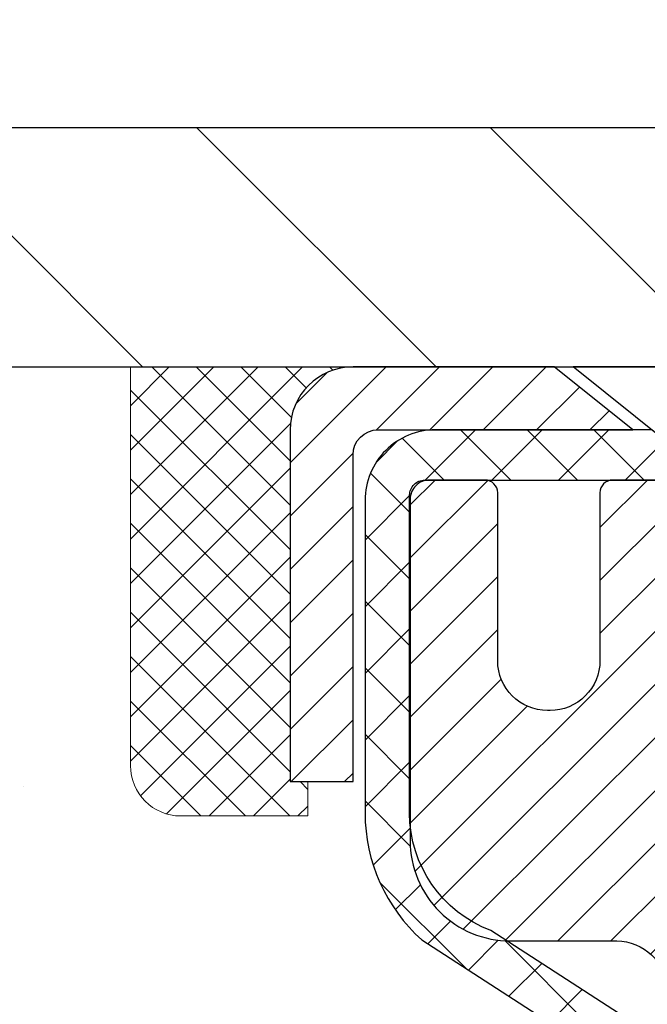
# Model space of a CAD drawing. Extents: x -6 to 3254, y -6 to 1977.
# Drawn here: x 10 to 11, y 17 to 18 of the extents above; entities that cross this region are included whole.
import ezdxf

# ---------------------------------------------------------------- set-up
doc = ezdxf.new("R2010")
doc.units = 0
doc.header["$LTSCALE"] = 5
doc.header["$MEASUREMENT"] = 0
doc.layers.get('0').update_dxf_attribs({"color": 200, "linetype": 'CONTINUOUS'})
doc.layers.get('DEFPOINTS').update_dxf_attribs({"linetype": 'CONTINUOUS'})
for name, color, linetype, lineweight in [('CAPPING STRIP - H', 251, 'CONTINUOUS', 15), ('CAPPING STRIP - L', 7, 'CONTINUOUS', 25), ('CONCRETE - H', 130, 'CONTINUOUS', 9), ('CONCRETE - L', 132, 'CONTINUOUS', 13), ('COVER PLATE - H', 251, 'CONTINUOUS', 13), ('COVER PLATE - L', 7, 'CONTINUOUS', 25), ('DIMS', 50, 'CONTINUOUS', 25), ('MIG RETAINER - H', 251, 'CONTINUOUS', 20), ('MIG RETAINER - L', 7, 'CONTINUOUS', 30), ('PVC SIDESHEET - H', 170, 'CONTINUOUS', 20), ('PVC SIDESHEET - L', 150, 'CONTINUOUS', 25), ('SCREW - L', 1, 'CONTINUOUS', 25), ('SEALANT - H', 50, 'CONTINUOUS', 15), ('SEALANT - L', 52, 'CONTINUOUS', 20), ('TEXT - 4', 241, 'CONTINUOUS', 25)]:
    doc.layers.add(name, color=color, linetype=linetype, lineweight=lineweight)
doc.dimstyles.get("Standard").update_dxf_attribs({"dimtxt": 0.18, "dimasz": 0.18, "dimexe": 0.18, "dimexo": 0.0625, "dimgap": 0.09, "dimtad": 0, "dimtih": 1, "dimtoh": 1, "dimdec": 4, "dimzin": 0, "dimdsep": 46, "dimtxsty": 'Standard', "dimcen": 0.09, "dimadec": 0, "dimazin": 0, "dimtfac": 1, "dimtdec": 4, "dimtofl": 0, "dimtmove": 0, "dimatfit": 3, "dimfxl": 1, "dimtolj": 1, "dimtzin": 0, "dimarcsym": 0})
doc.dimstyles.new('STANDARD$0', dxfattribs={"dimtxt": 0.18, "dimasz": 0.18, "dimexe": 0.18, "dimexo": 0.0625, "dimgap": 0.09, "dimtad": 0, "dimtih": 1, "dimtoh": 1, "dimdec": 4, "dimzin": 0, "dimdsep": 46, "dimtxsty": 'Standard', "dimcen": 0.09, "dimadec": 0, "dimazin": 0, "dimtfac": 1, "dimtdec": 4, "dimtofl": 0, "dimtmove": 0, "dimatfit": 3, "dimfxl": 1, "dimtolj": 1, "dimtzin": 0, "dimarcsym": 0})

# ---------------------------------------------------------------- blocks, each defined once
blk = doc.blocks.new('*X5')
at = {"color": 0}
for p, q in [((1237.986130794628, 929.2961535421395), (1237.97385116075, 929.3084331760182)), ((1238.536813030436, 929.1775962613214), (1238.667649945133, 929.3084331760183)), ((1239.602059879881, 928.4750761578006), (1240.435416898099, 929.3084331760183)), ((1246.588648714498, 922.4614025752369), (1239.741618113716, 929.3084331760182)), ((1240.190661302946, 927.2959106278986), (1242.203183851066, 929.3084331760184)), ((1240.238648714498, 923.8083641335176), (1245.738717756998, 929.3084331760184)), ((1240.238648714498, 925.5761310864839), (1243.970950804032, 929.3084331760184)), ((1246.588648714498, 924.2291695282032), (1241.509385066682, 929.3084331760182)), ((1246.588648714498, 925.9969364811695), (1243.277152019649, 929.3084331760182)), ((1246.588648714498, 927.7647034341359), (1245.044918972615, 929.3084331760182)), ((1240.238648714498, 922.0405971805513), (1246.588648714498, 928.3905971805514)), ((1246.588648714498, 920.6936356222706), (1240.226369080619, 927.0559152561492)), ((1240.238648714498, 920.2728302275848), (1246.588648714498, 926.622830227585)), ((1246.588648714497, 918.9258686693039), (1240.238648714498, 925.2758686693037)), ((1240.238648714498, 918.5050632746186), (1246.588648714498, 924.8550632746186)), ((1246.588648714497, 917.1581017163379), (1240.238648714498, 923.5081017163377)), ((1240.238648714498, 916.7372963216523), (1246.588648714498, 923.0872963216523)), ((1246.588648714497, 915.3903347633716), (1240.238648714498, 921.7403347633713)), ((1240.238648714498, 914.9695293686858), (1246.588648714498, 921.3195293686858)), ((1246.588648714497, 913.6225678104047), (1240.238648714498, 919.9725678104049)), ((1240.238648714498, 913.2017624157195), (1246.588648714498, 919.5517624157194)), ((1246.193007264837, 912.2504423070994), (1240.238648714498, 918.2048008574385)), ((1240.249262063965, 911.4446088122202), (1246.588648714498, 917.783995462753)), ((1245.15052543455, 911.5251571844204), (1240.238648714498, 916.4370339044722)), ((1242.017029016931, 911.4446088122202), (1246.588648714498, 916.0162285097866)), ((1243.463306853783, 911.4446088122203), (1240.238648714498, 914.6692669515057)), ((1243.784795969898, 911.4446088122203), (1246.588648714498, 914.2484615568203)), ((1241.695539900817, 911.4446088122203), (1240.238648714498, 912.9014999985397)), ((1239.538648714498, 912.5017624157197), (1239.845319474796, 912.8084331760185)), ((1239.92777294785, 911.4446088122202), (1239.538648714498, 911.833733045573))]:
    blk.add_line(p, q, dxfattribs=at)
blk = doc.blocks.new('*D28')
at = {"layer": 'DEFPOINTS', "color": 0, "transparency": 16777216}
for p in [(30.52017847858994, 20.27187491664478), (6.520178545832948, 18.02950889633433), (30.52017847858994, 18.02950889633684)]:
    blk.add_point(p, dxfattribs=at)
at = {"layer": 'DIMS', "color": 0, "lineweight": -2, "transparency": 16777216}
for p, q in [((6.520178545832948, 18.30950889633434), (6.520178545832948, 20.55187491664478)), ((30.52017847858994, 18.30950889633684), (30.52017847858994, 20.55187491664478)), ((6.800178545832948, 20.27187491664478), (16.79193529272183, 20.27187491664478)), ((30.24017847858994, 20.27187491664478), (19.6386019593885, 20.27187491664478))]:
    blk.add_line(p, q, dxfattribs=at)
at = {"layer": 'DIMS', "color": 0, "transparency": 16777216}
for points in [[(6.800178545832948, 20.31854158331144), (6.800178545832948, 20.22520824997811), (6.520178545832948, 20.27187491664478)], [(30.24017847858994, 20.31854158331144), (30.24017847858994, 20.22520824997811), (30.52017847858994, 20.27187491664478)]]:
    blk.add_solid(points, dxfattribs=at)
at = {"layer": 'DIMS', "color": 0, "transparency": 16777216, "insert": (18.21526862605516, 20.27187491664478), "char_height": 0.28, "attachment_point": 5}
blk.add_mtext('\\A1;24 IN\\P [609.6mm]', dxfattribs=at)

msp = doc.modelspace()

# ---------------------------------------------------------------- hatches: boundary and pattern name
at = {"layer": 'CAPPING STRIP - H'}
h = msp.add_hatch(dxfattribs=at)
h.set_pattern_fill('ANSI31', color=256, scale=0.47244, angle=90, style=0)
h.set_pattern_definition([(45.00000000000001, (-980.7303187319407, 434.9401546745364), (0.04175819096297156, -0.04175819096297156), [])])
edge = h.paths.add_edge_path()
edge.add_line((11.70854677366123, 17.76830114075602), (11.72615353770203, 17.86513834298171))
edge.add_line((11.72615353770203, 17.86513834298171), (11.52184349788098, 17.90228562294988))
edge.add_arc((11.4971940282208, 17.76671353983852), 0.1377947244043846, 439.6951535297753, 449.9999999990073)
edge.add_line((11.49719402822319, 17.90450826424291), (11.26234668731166, 17.90450826424291))
edge.add_line((11.26234668731166, 17.90450826424291), (11.13931568337392, 17.80608346109267))
edge.add_line((11.13931568337392, 17.80608346109267), (11.49719402822319, 17.80608346109267))
edge.add_arc((11.49719402822024, 17.76671353982539), 0.03936992126728001, 439.69515352857024, 449.9999999956983, ccw=False)
edge.add_line((11.50423673383983, 17.80544842072294), (11.70854677366123, 17.76830114075602))
edge = h.paths.add_edge_path()
edge.add_arc((10.4749482621117, 17.76671353983255), 0.03936992126011774, 90.00000000016541, 180.0000000001654, ccw=False)
edge.add_line((10.47494826211158, 17.80608346109267), (10.87356871486935, 17.80608346109267))
edge.add_line((10.87356871486935, 17.80608346109267), (10.75053771093161, 17.90450826424291))
edge.add_line((10.75053771093161, 17.90450826424291), (10.43557834085203, 17.90450826424291))
edge.add_arc((10.43557834085215, 17.80608346109278), 0.09842480315012381, 450.0000000000662, 540.0000000000662)
edge.add_line((10.33715353770202, 17.80608346109267), (10.33715353770202, 17.25490456345221))
edge.add_line((10.33715353770202, 17.25490456345221), (10.43557834085203, 17.25490456345221))
edge.add_line((10.43557834085203, 17.25490456345221), (10.43557834085158, 17.76671353983244))
at = {"layer": 'CONCRETE - H'}
h = msp.add_hatch(dxfattribs=at)
h.set_pattern_fill('AR-CONC', color=256, scale=0.196, style=0)
h.set_pattern_definition([(49.99999999999999, (-0.4333743960416143, 325.4508024587512), (1.405829957897477, -0.1229941845658864), [0.147, -1.617]), (355, (-0.4333743960416143, 325.4508024587512), (-0.27195261388148, 1.474296582052023), [0.1176, -1.2936]), (100.45144446, (-0.3162219012816365, 325.4405529445112), (1.13387733958514, 1.351302382298514), [0.1249307763199997, -1.374238539519996]), (46.18420000000002, (-0.4333743960416143, 325.8428024587512), (2.091793008116282, -0.32441779035443), [0.2204999999999994, -2.425499999999991]), (96.63563549, (-0.2590583758416187, 325.8157675770312), (1.831937413521488, 1.909272457518119), [0.18739627032, -2.0613589696]), (351.1841639899999, (-0.4333743960416143, 325.8428024587512), (1.831937412307355, 1.909272456529181), [0.1764, -1.94040000196]), (21, (-0.2373743960416164, 325.7448024587512), (1.169937822152185, -0.7891330257040641), [0.147, -1.617]), (326.0000000000001, (-0.2373743960416164, 325.7448024587512), (0.4768980505663002, 1.421294088291832), [0.1176, -1.2936]), (71.45144474, (-0.1398795782016293, 325.6790413737112), (1.646835858390743, 0.6321610595004535), [0.1249307724, -1.37423853952]), (37.50000000000001, (-0.4333743960416143, 325.4508024587512), (0.02383331642188971, 0.6524719535093706), [0, -1.27792, 0, -1.3132, 0, -1.2985]), (7.499999999999999, (-0.4333743960416143, 325.4508024587512), (0.5156162933866113, 0.7730469552894261), [0, -0.74872, 0, -1.24852, 0, -0.4949]), (327.5, (-0.8704543960416231, 325.4508024587512), (1.046291974897922, -0.04420754859938432), [0, -0.49, 0, -1.5288, 0, -2.0286]), (317.5, (-1.066454396041621, 325.4508024587512), (1.143044891911077, 0.1962057653713427), [0, -0.637, 0, -1.01528, 0, -1.4406])])
edge = h.paths.add_edge_path()
edge.add_spline(control_points=[(5.814701923198015, 17.90450826424291), (5.787698641604237, 17.68604874936517), (5.719995184637128, 16.70125535820097), (7.800701511849667, 16.07161405754118), (10.08299852773783, 13.96835402562323), (8.562362978466695, 9.322499711558294), (4.808697659222929, 9.909272483974746), (4.542514314005928, 8.695780128847844), (4.408819646988178, 8.518606460992885)], knot_values=[0, 0, 0, 0, 0.6097946140851604, 2.858453099672661, 5.125579893537276, 9.72023536175914, 12.67902395259722, 13.28822273169006, 13.28822273169006, 13.28822273169006, 13.28822273169006], degree=3, periodic=0)
edge.add_line((4.408819646988178, 8.518606460990895), (4.901822814989472, 8.518606460991464))
edge.add_line((4.901822814989458, 8.518606460991464), (4.901824330966434, 8.715456469504431))
edge.add_line((4.901824330966434, 8.715456469504431), (5.571504999010131, 8.715456469504431))
edge.add_arc((5.571504998711134, 8.754826471789443), 0.0393700022850112, 270.0000004351496, 300.0050937754827)
edge.add_line((5.591193030966394, 8.72073279985699), (5.726953938584231, 8.799114396351285))
edge.add_arc((5.782068906629718, 8.703645469506), 0.1102359999983947, 90.00000000100732, 119.99818035302911, ccw=False)
edge.add_line((5.782068906627785, 8.813881469504395), (6.690026847658999, 8.813881469504395))
edge.add_arc((6.690026847581748, 8.853251470089901), 0.03937000058550666, 270.0000001124041, 300.0025471984222)
edge.add_line((6.709713363635132, 8.81915692460558), (7.389799033817837, 9.211804052175125))
edge.add_arc((7.449798974599332, 9.107880969369887), 0.1200000001396944, 89.9992762005329, 119.9999673126207, ccw=False)
edge.add_line((7.449800490521397, 9.227880969500006), (7.661240357102812, 9.22788096950012))
edge.add_arc((7.661240357105129, 9.267250969499969), 0.03936999999984891, 269.999999996647, 315.0000000000018)
edge.add_line((7.689079151080335, 9.239412175524762), (7.805545675212841, 9.355878699657296))
edge.add_arc((8.055247649519657, 9.106176725350963), 0.3531319186156952, 103.90200089109629, 135.0000000000552, ccw=False)
edge.add_arc((8.344532242602895, 7.937406951910134), 1.557170273114533, 76.09799910901222, 103.90200089106622, ccw=False)
edge.add_arc((8.633816835686417, 9.10617672534994), 0.3531319186166265, 47.883059854145586, 76.09799910932958, ccw=False)
edge.add_line((8.870643331387242, 9.368122068656362), (8.999985334124062, 9.239412175526866))
edge.add_arc((9.027824128101201, 9.267250969499571), 0.03936999999945052, 224.99999999543, 270.00000000023)
edge.add_line((9.027824128101372, 9.22788096950012), (10.73872923058335, 9.22788096950012))
edge.add_arc((10.73872923058551, 9.267250969500083), 0.0393699999999626, 269.9999999968384, 360.0000000000827)
edge.add_line((10.7780992305855, 9.26725096950014), (10.77809923058931, 15.25822059514689))
edge.add_arc((10.73872923058943, 15.25822059514701), 0.03936999999987378, 359.9999999998346, 432.6976227628036)
edge.add_arc((10.87804127135763, 15.70543470898338), 0.4290404058596133, 233.0250989603211, 252.69762276280818, ccw=False)
edge.add_arc((10.95452761116638, 15.76754280112272), 0.525199596184463, 194.3079434824739, 230.4333558243558, ccw=False)
edge.add_arc((12.0244777975652, 16.05439782793951), 1.632909065609082, 184.8191964166436, 194.7829313884617, ccw=False)
edge.add_arc((11.75531132538782, 15.82046990350102), 1.361411651893386, 161.6649460398433, 175.9250205045925, ccw=False)
edge.add_arc((10.88978194765596, 16.11302480827118), 0.447825409091446, 108.12890291727231, 162.3597440615085, ccw=False)
edge.add_arc((10.71970417909225, 16.59020837251757), 0.06004988997894418, 300.7846078929075, 346.517769344078)
edge.add_line((10.77809923058931, 16.57620811369355), (10.77809923058931, 16.76544316255223))
edge.add_line((10.77809923058931, 16.76544316255223), (10.87652423058897, 16.76544316255223))
edge.add_line((10.87652423058898, 16.76544316255223), (10.876524230589, 16.76999571867231))
edge.add_arc((10.83715423058911, 16.76999571867248), 0.03936999999987556, 359.9999999997518, 417.0968478607485)
edge.add_line((10.85854082722486, 16.80305037620104), (10.54332288676906, 17.00699860767406))
edge.add_arc((10.72429497369569, 17.20814860191359), 0.2705775608382038, 181.4692888507808, 228.0226889059002, ccw=False)
edge.add_line((10.45380637537889, 17.20121069086173), (10.16589369516691, 17.20121069086167))
edge.add_arc((10.16468985362349, 17.27874700679854), 0.07754566089423381, 179.1104878120979, 270.8895121878601, ccw=False)
edge.add_line((10.08715353768662, 17.27995084834203), (10.08715353768662, 17.90450826424274))
edge.add_line((10.08715353768662, 17.90450826424274), (5.814701923197987, 17.90450826424274))
at = {"layer": 'COVER PLATE - H'}
h = msp.add_hatch(dxfattribs=at)
h.set_pattern_fill('ANSI31', color=256, scale=2.6, angle=90, style=0)
h.set_pattern_definition([(135, (12.21064796771438, 9.364918968597351), (-0.229809703885628, -0.2298097038856279), [])])
h.paths.add_polyline_path([(18.05142847858986, 18.27950894591839), (7.937998933496601, 18.27950894591874), (6.520178478589855, 18.02950894591851), (6.520178478589855, 17.90450894591851), (18.36392847858986, 17.90450894591862), (18.36392847858986, 17.96700894591839)])
at = {"layer": 'MIG RETAINER - H'}
h = msp.add_hatch(dxfattribs=at)
h.set_pattern_fill('ANSI31', color=256, scale=0.47, style=0)
h.set_pattern_definition([(45, (-935.2530720789158, -420.3570147676979), (-0.04154252339470966, 0.04154252339470967), [])])
h.paths.add_polyline_path([(11.52003374260204, 14.99534346098244), (11.52003374260408, 15.69646036811667), (11.44573740832135, 15.76104518617751), (11.28203374260346, 15.76104518617751), (11.28203374260301, 14.9953434609825)])
edge = h.paths.add_edge_path()
edge.add_arc((10.74003374260514, 17.44434346098473), 0.07800000000003138, 179.9999999999582, 269.9999999994989, ccw=False)
edge.add_line((10.66203374260505, 17.44434346098478), (10.66203374260539, 17.70734346098186))
edge.add_arc((10.64203374260518, 17.70734346098209), 0.02000000000020918, 359.9999999993486, 449.9999999980458)
edge.add_line((10.64203374260586, 17.72734346098224), (10.55503374260599, 17.72734346098412))
edge.add_arc((10.5550337426053, 17.69734346098409), 0.03000000000002956, 449.9999999986973, 539.9999999997827)
edge.add_line((10.52503374260533, 17.6973434609842), (10.52503374260465, 17.16234346097713))
edge.add_arc((10.68203374260457, 17.16234346097696), 0.1569999999999254, 539.9999999999377, 630.0000000003319)
edge.add_line((10.68203374260548, 17.00534346097697), (10.84829405756278, 17.00534346097783))
edge.add_arc((10.8482940575521, 16.92660377594632), 0.07873968503150763, 362.58551599465926, 449.9999999922238, ccw=False)
edge.add_arc((11.04183651661828, 16.93534346098176), 0.114999999999426, 182.585516002114, 264.7875303258168)
edge.add_arc((11.03320583129306, 16.84073631922848), 0.02000000000000517, 264.7875303255701, 379.6742449813813)
edge.add_arc((11.1632527977244, 16.88723393341672), 0.1181095275611714, -102.63422251541402, 199.6742449814629, ccw=False)
edge.add_arc((11.13304463756407, 16.75246854964547), 0.02000000000040289, 437.36577748606, 550.6215204679287)
edge.add_arc((11.19103374260413, 16.76334346098349), 0.07899999999997757, 190.6215204695919, 269.9999999991755)
edge.add_line((11.191033742603, 16.68434346098348), (11.2650337426042, 16.68434346098235))
edge.add_arc((11.26503374260398, 16.66734346098235), 0.01699999999999591, 360, 449.9999999992337, ccw=False)
edge.add_line((11.28203374260403, 16.66734346098235), (11.28203374260346, 16.07364173578702))
edge.add_line((11.28203374260346, 16.07364173578702), (11.44573740832135, 16.07364173578702))
edge.add_line((11.44573740832135, 16.07364173578702), (11.5200337426034, 16.13822655384735))
edge.add_line((11.5200337426034, 16.13822655384735), (11.52003374260534, 17.69734346098141))
edge.add_arc((11.49003374260548, 17.69734346098153), 0.02999999999985903, 359.9999999997829, 449.9999999995657)
edge.add_line((11.4900337426057, 17.72734346098144), (11.42503374260554, 17.72734346098207))
edge.add_arc((11.42503374260531, 17.70734346098209), 0.01999999999998181, 449.9999999993486, 540)
edge.add_line((11.40503374260533, 17.70734346098209), (11.40503374260499, 17.44434346098063))
edge.add_arc((11.32703374260501, 17.44434346098075), 0.07799999999997453, 269.9999999995825, 359.9999999999165, ccw=False)
edge.add_line((11.32703374260444, 17.36634346098077), (11.32303374260442, 17.36634346098077))
edge.add_arc((11.32303374260488, 17.44434346098063), 0.07799999999986085, 179.999999999833, 269.999999999666, ccw=False)
edge.add_line((11.24503374260502, 17.44434346098086), (11.24503374260536, 17.70734346098152))
edge.add_arc((11.22503374260538, 17.70734346098152), 0.01999999999998181, 360, 449.9999999996743)
edge.add_line((11.22503374260549, 17.7273434609815), (11.08358709454916, 17.72734346098247))
edge.add_line((11.08358709454916, 17.72734346098247), (11.08358709454916, 17.39644825476523))
edge.add_line((11.08358709454916, 17.39644825476523), (11.06430153215143, 17.37711764786337))
edge.add_line((11.06430153215143, 17.37711764786337), (11.06430153215143, 17.29997539827809))
edge.add_line((11.06430153215143, 17.29997539827809), (11.0064448449628, 17.26140427348514))
edge.add_line((11.0064448449628, 17.26140427348514), (10.94858815777417, 17.29997539827809))
edge.add_line((10.94858815777417, 17.29997539827809), (10.94858815777417, 17.37711764786337))
edge.add_line((10.94858815777417, 17.37711764786337), (10.92930259537735, 17.39640321025939))
edge.add_line((10.92930259537735, 17.39640321025939), (10.92930259537735, 17.72734346098247))
edge.add_line((10.92930259537735, 17.72734346098247), (10.84203374260534, 17.72734346098264))
edge.add_arc((10.84203374260534, 17.70734346098266), 0.01999999999998181, 450, 540)
edge.add_line((10.82203374260536, 17.70734346098266), (10.82203374260502, 17.44434346098456))
edge.add_arc((10.74403374260493, 17.44434346098478), 0.07800000000008822, 269.999999999666, 359.999999999833, ccw=False)
edge.add_line((10.74403374260447, 17.36634346098469), (10.74003374260445, 17.36634346098469))
at = {"layer": 'PVC SIDESHEET - H'}
h = msp.add_hatch(dxfattribs=at)
h.set_pattern_fill('ANSI37', color=256, scale=0.59055, style=0)
h.set_pattern_definition([(45, (-168.2661451923803, 29.85196398292214), (-0.05219773870371446, 0.05219773870371446), []), (135, (-168.2661451923803, 29.85196398292214), (-0.05219773870371446, -0.05219773870371446), [])])
h.paths.add_polyline_path([(10.94739023060419, 16.69612392235524), (10.94739023060441, 16.76999571867236, 0.2544175294253038), (10.89703670118473, 16.86254875975283), (10.67616683892896, 17.00545311896406, -0.4033078353723514), (10.52503374261465, 17.16234346105432), (10.52503374261465, 17.18719342704935, -0.02353096692885778), (10.52416273060561, 17.20569096110273), (10.5241627306072, 17.70372146110242, -0.4142135623729873), (10.54778473060725, 17.72734346110235), (10.92770523037092, 17.72734346110127), (10.92770523037103, 17.78639857664746), (10.90309912481342, 17.80608346109352), (10.5646922977308, 17.80608346109443, 0.4142135623730915), (10.45445629773047, 17.69584746109479), (10.45445629772911, 17.20569096110273, 0.213440768600962), (10.54332288678444, 17.00699860767418), (10.85854082724023, 16.8030503762011, -0.2544175294251872), (10.87652423060439, 16.76999571867236), (10.87652423060416, 16.69612392235524), (10.87652423060439, 16.51366582139684, -0.3306422189433676), (10.83455352797779, 16.45713600795011), (10.81079325607919, 16.45006439630902), (10.78773565610749, 16.44280423196142), (10.76505987591844, 16.43498442220346), (10.74292220825299, 16.42637588378909), (10.72147894585231, 16.41674953347217), (10.70088638145756, 16.40587628800682), (10.68130080780946, 16.39352706414689), (10.6628784862516, 16.37947286660466), (10.64573340445162, 16.36360312641898), (10.6298537450387, 16.34615970739867), (10.61520439366376, 16.32744973797583), (10.60175023597827, 16.30778034658238), (10.58945583841677, 16.28745658639832), (10.57827015797631, 16.26668203243884), (10.56811980049753, 16.24551495311567), (10.55893034164382, 16.22400042129436), (10.55063243392152, 16.20216884690421), (10.54315899043769, 16.1800441108071), (10.53644293464839, 16.15765006397595), (10.53041719000959, 16.13501055738357), (10.52501467997723, 16.11214944200265), (10.52016832800729, 16.08909056880617), (10.51581105755571, 16.06585778876689), (10.51187579207834, 16.04247495285756), (10.50829545503149, 16.01896591205116), (10.50500296987076, 15.99535451732027), (10.50193126005234, 15.97166461963792), (10.49901324903198, 15.94792006997682), (10.49618186026595, 15.92414471930977, 0.05933499155532457), (10.49619450797553, 15.9101777859122), (10.49901324903198, 15.88650863886369), (10.50193126005223, 15.86276408920253), (10.50500296987076, 15.83907419152024), (10.50829545503149, 15.81546279678935), (10.51187579207834, 15.79195375598295), (10.51581105755571, 15.76857092007361), (10.52016832800729, 15.74533814003433), (10.52501467997723, 15.72227926683786), (10.53041719000959, 15.69941815145694), (10.53644293464839, 15.67677864486456), (10.54315899043769, 15.6543845980334), (10.55063243392152, 15.63225986193629), (10.55893034164382, 15.61042828754614), (10.56811980049753, 15.58891375572478), (10.57827015797631, 15.56774667640167), (10.58945583841677, 15.54697212244218), (10.60175023597839, 15.52664836225819), (10.61520439366376, 15.50697897086479), (10.6298537450387, 15.48826900144184), (10.64573340445173, 15.47082558242158), (10.66287848625171, 15.4549558422359), (10.68130080780946, 15.44090164469367), (10.70088638145756, 15.42855242083374), (10.72147894585243, 15.41767917536833), (10.74292220825299, 15.40805282505147), (10.76505987591844, 15.39944428663711), (10.78773565610749, 15.39162447687909), (10.81079325607919, 15.38436431253149), (10.83407638309239, 15.37743471034815, -0.3329817396557117), (10.87652423060462, 15.32076288744435), (10.94739023059464, 15.3207628874444), (10.94739023060441, 15.33571776328347, 0.3608117966093517), (10.85750761658841, 15.44405850065863), (10.83718979990698, 15.44840449372066), (10.81704641731272, 15.4531669565423), (10.7972519028927, 15.45876235888312), (10.77798069073418, 15.46560717050261), (10.75940571864459, 15.47411009725386), (10.74164942039675, 15.48441778931533), (10.72477274161241, 15.4963578467333), (10.70883290810656, 15.50973856819485), (10.69388714569396, 15.52436825238726), (10.67999268018963, 15.54005519799745), (10.66720673740843, 15.5566077037127), (10.65557540641447, 15.57384453947247), (10.64505946481194, 15.59166468872297), (10.63558024544631, 15.61000422256996), (10.62705886770044, 15.6287994128262), (10.6194164509572, 15.64798653130424), (10.61257411459968, 15.66750184981669), (10.60645297801051, 15.68728164017625), (10.60097416057255, 15.70726217419553), (10.59605878166889, 15.72737972368725), (10.59162855649544, 15.74757179180187), (10.58761889323995, 15.76780418032814), (10.58397888713472, 15.78807097740116), (10.58065822803536, 15.80836750003579), (10.57760660579771, 15.82868906524686), (10.57477371027738, 15.84903099004919), (10.57210923133022, 15.86938859145766), (10.56956285881205, 15.88975718648703), (10.56709623173623, 15.91003386521038, -0.06060086340155051), (10.56708428257838, 15.92429661668842), (10.56956285881205, 15.94467152235347), (10.57210923133022, 15.96504011738296), (10.57477371027738, 15.98539771879132), (10.57760660579771, 16.0057396435937), (10.58065822803536, 16.02606120880478), (10.58397888713472, 16.0463577314394), (10.58761889323995, 16.06662452851242), (10.59162855649544, 16.08685691703863), (10.59605878166889, 16.10704898515331), (10.60097416057255, 16.12716653464497), (10.60645297801051, 16.14714706866431), (10.61257411459968, 16.16692685902387), (10.6194164509572, 16.18644217753638), (10.62705886770044, 16.20562929601437), (10.63558024544631, 16.22442448627055), (10.64505946481194, 16.24276402011759), (10.65557540641447, 16.26058416936809), (10.66720673740843, 16.27782100512786), (10.67999268018963, 16.29437351084312), (10.69388714569396, 16.31006045645336), (10.70883290810656, 16.32469014064566), (10.72477274161241, 16.33807086210726), (10.74164942039675, 16.35001091952523), (10.75940571864459, 16.36031861158676), (10.77798069073418, 16.3688215383379), (10.7972519028927, 16.37566634995744), (10.81704641731272, 16.3812617522982), (10.83718979990698, 16.38602421511985), (10.85750761658841, 16.39037020818193, 0.3608117966100778), (10.94739023060441, 16.49871094555715)])

# ---------------------------------------------------------------- linework, layer by layer
at = {"layer": 'CAPPING STRIP - L'}
msp.add_lwpolyline([(10.43557834085158, 17.76671353983244, -0.414213562373095), (10.47494826211158, 17.80608346109267), (10.87356871486935, 17.80608346109267), (10.75053771093161, 17.90450826424291), (10.43557834085203, 17.90450826424291, 0.414213562373095), (10.33715353770202, 17.80608346109267), (10.33715353770202, 17.25490456345221), (10.43557834085203, 17.25490456345221)], format="xyb", close=True, dxfattribs=at)
at = {"layer": 'CONCRETE - L'}
msp.add_line((5.152676775317644, 17.90451346108665), (10.08715353770202, 17.90451086266478), dxfattribs=at)
at = {"layer": 'COVER PLATE - L'}
for p, q in [((7.937998933496601, 18.27950894591874), (29.10235802368672, 18.27950894591805)), ((6.520178478589855, 17.90450894591851), (30.52017847858983, 17.90450894591874))]:
    msp.add_line(p, q, dxfattribs=at)
at = {"layer": 'MIG RETAINER - L'}
msp.add_lwpolyline([(10.92930259537735, 17.72734346098247), (10.84203374260534, 17.72734346098264, 0.4142135623735612), (10.82203374260536, 17.70734346098266), (10.82203374260502, 17.44434346098456, -0.4142135623747932), (10.74403374260447, 17.36634346098469), (10.74003374260445, 17.36634346098469, -0.4142135623714301), (10.66203374260505, 17.44434346098478), (10.66203374260539, 17.70734346098186, 0.4142135623672345), (10.64203374260586, 17.72734346098224), (10.55503374260599, 17.72734346098412, 0.4142135623789455), (10.52503374260533, 17.6973434609842), (10.52503374260465, 17.16234346097713, 0.414213562375043), (10.68203374260548, 17.00534346097697), (10.84829405756278, 17.00534346097783, -0.4010574505985916), (10.92695358600503, 16.93015575883345, 0.3748896829303737)], format="xyb", dxfattribs=at)
at = {"layer": 'PVC SIDESHEET - L'}
msp.add_lwpolyline([(10.89703670118496, 16.86254875975271), (10.65108967763405, 17.02167821925207, -0.3114351400790096), (10.52416273060561, 17.20569096110239), (10.5241627306072, 17.70372146110242, -0.4142135623731408), (10.54778473060736, 17.72734346110235), (10.92770523037092, 17.72734346110127), (10.92770523037103, 17.78639857664746), (10.90309912481342, 17.80608346109352), (10.5646922977308, 17.80608346109443, 0.4142135623730909), (10.45445629773047, 17.69584746109479), (10.45445629772911, 17.20569096110262, 0.2134407686008599), (10.54332288678444, 17.00699860767418), (10.85854082724012, 16.80305037620116, -0.2544175294253872)], format="xyb", dxfattribs=at)
at = {"layer": 'SCREW - L'}
for p in [(11.23282530980595, 17.90450826424291), (10.92770842004091, 17.78639850046244)]:
    msp.add_line(p, (10.78007121531658, 17.90450826424291), dxfattribs=at)
at = {"layer": 'SEALANT - L'}
for p, q in [((10.08715353770202, 17.90451086266478), (10.08715353770202, 17.27995084834208)), ((10.43557873455273, 17.90451086266478), (10.08715353770202, 17.90451086266478)), ((10.36471259282024, 17.20121069086179), (10.36471259282024, 17.25490456345221)), ((10.36471259282024, 17.20121069086179), (10.16589369518232, 17.20121069086179))]:
    msp.add_line(p, q, dxfattribs=at)
msp.add_arc((10.16589369518232, 17.27995084834208), 0.07874015748031496, 180, 270, dxfattribs=at)

# ---------------------------------------------------------------- block references
at = {"layer": 'SEALANT - H', "xscale": -0.03937007874015748, "yscale": 0.03937007874015748, "zscale": 0.03937007874015748}
msp.add_blockref('*X5', (59.16544679417866, -18.68243532536746), dxfattribs=at)

# ---------------------------------------------------------------- dimensions: what is measured, and where the dimension line sits
at = {"layer": 'DIMS'}
dim = msp.add_linear_dim(base=(30.52017847858994, 20.27187491664478), p1=(6.520178545832948, 18.02950889633433), p2=(30.52017847858994, 18.02950889633684), text='<>\\P[]', dimstyle='STANDARD$0', override={"dimtxt": 0.28, "dimasz": 0.28, "dimexe": 0.28, "dimexo": 0.28, "dimgap": 0.28, "dimlunit": 5, "dimpost": ' IN', "dimfrac": 2}, dxfattribs=at)
dim.commit()
dim.dimension.update_dxf_attribs({"geometry": '*D28', "text_midpoint": (18.21526862605516, 20.27187491664478), "dimtype": 160})

# ---------------------------------------------------------------- leaders
at = {"layer": 'TEXT - 4'}
for points in [[(14.37918785982404, 15.9321376815596), (10.53759165978525, 23.97994301742028), (9.951474513950018, 23.97994301742028)], [(11.55333288084556, 17.71734792943488), (9.534389708583717, 22.1505976444783), (9.035246630836099, 22.1505976444783)]]:
    msp.add_leader(points, dimstyle='Standard', override={"dimasz": 0.28}, dxfattribs=at)

doc.saveas('drawing.dxf')
